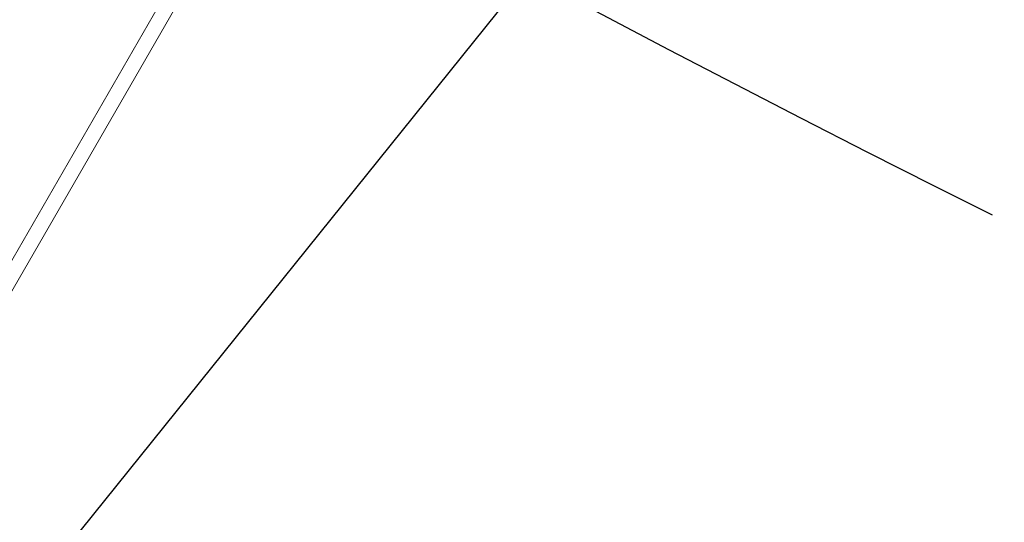
# Model space of a CAD drawing. Units: millimetres. Extents: x 20885 to 30886, y 4857 to 17001.
# Drawn here: x 23454 to 23549, y 12121 to 12170 of the extents above; entities that cross this region are included whole.
import ezdxf

# ---------------------------------------------------------------- set-up
doc = ezdxf.new("R2010")
doc.units = ezdxf.units.MM
doc.linetypes.add('HIDDEN', pattern=[1.905, 1.27, -0.635])

# ---------------------------------------------------------------- blocks, each defined once
blk = doc.blocks.new('MULTI - BUTON KAPAĞI')
at = {"color": 7, "linetype": 'Continuous', "lineweight": 0}
for p, q in [((2521.737, 7011.223, 4601.538), (2573.198, 6922.09, 4601.538)), ((2568.478, 6927.316, 4601.538), (2520.438, 7010.476, 4601.538))]:
    blk.add_line(p, q, dxfattribs=at)

msp = doc.modelspace()

# ---------------------------------------------------------------- linework, layer by layer
at = {"color": 7, "linetype": 'Continuous', "lineweight": 0}
for p, q in [((23427.524, 12099.713), (23478.985, 12188.846)), ((23474.265, 12183.621), (23426.225, 12100.461))]:
    msp.add_line(p, q, dxfattribs=at)
msp.add_line((23158.544, 11746.73, -497962.274), (23507.027, 12179.425))
for centre, radius in [((24351.044, 13763.588), 1737.213), ((24351.044, 13758.589), 1655.001)]:
    msp.add_circle(centre, radius)
at = {"color": 7, "linetype": 'HIDDEN', "ltscale": 50}
for radius, start, end in [(1769.7, 239.926771, 296.540982), (1801.5, 238.473546, 296.631422)]:
    msp.add_arc((24351.044, 13763.588), radius, start, end, dxfattribs=at)

# ---------------------------------------------------------------- block references
at = {"xscale": -1, "rotation": 180}
msp.add_blockref('MULTI - BUTON KAPAĞI', (20905.787, 19110.937, -4601.538), dxfattribs=at)

doc.saveas('drawing.dxf')
